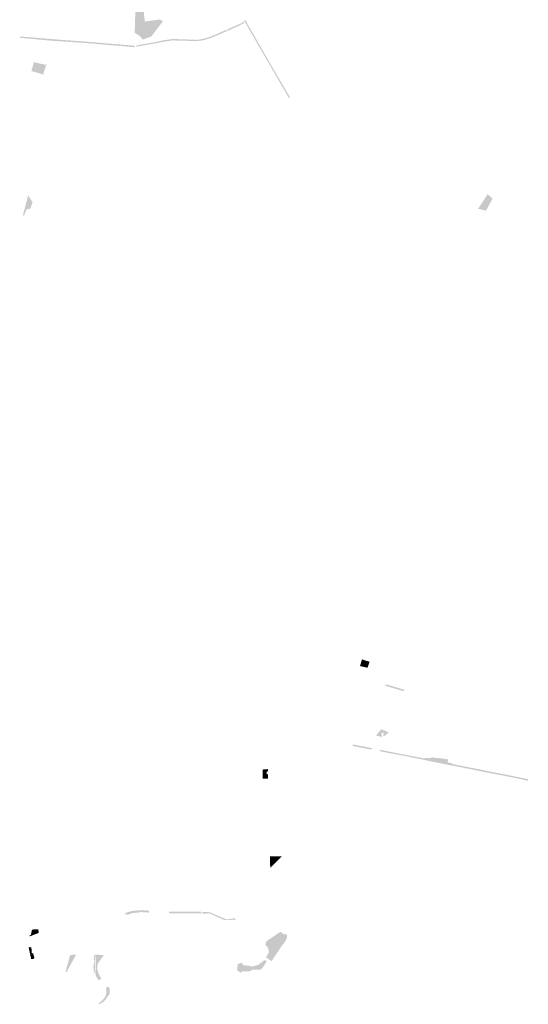
# Model space of a CAD drawing. Units: inches. Extents: x 784107 to 881733, y 180575 to 293095.
# Drawn here: x 798724 to 806858, y 247294 to 263049 of the extents above; entities that cross this region are included whole.
import ezdxf

# ---------------------------------------------------------------- set-up
doc = ezdxf.new("R2010")
doc.units = ezdxf.units.IN
doc.header["$MEASUREMENT"] = 0

msp = doc.modelspace()

# ---------------------------------------------------------------- hatches: boundary and pattern name
for points in [[(800718, 263086), (800726, 263020), (800845, 263035), (800851, 263036), (800963, 263051), (801020, 263024), (801011, 263017), (800999, 263002), (800991, 262993), (800845, 262799), (800830, 262819), (800815, 262812), (800792, 262814), (800783, 262815), (800762, 262837), (800704, 262838), (800700, 262813), (800665, 262794), (800619, 262803), (800616, 262805), (800563, 262839), (800568, 262991), (800570, 263065), (800583, 263462), (800597, 263465), (800663, 263474), (800710, 263481), (800961, 263518), (800962, 263518), (801022, 263525), (801069, 263530), (801029, 263320), (800990, 263313), (800705, 263277), (800706, 263245), (800712, 263144), (800718, 263086)], [(802333, 263042), (802379, 262960), (802639, 262507), (802738, 262334), (802739, 262333), (802774, 262274), (802800, 262228), (802833, 262172), (802872, 262106), (802876, 262099), (802884, 262085), (802939, 261992), (802985, 261913), (803043, 261815), (803030, 261794), (802939, 261951), (802622, 262498), (802610, 262517), (802597, 262541), (802438, 262817), (802328, 263009), (802322, 263019), (802307, 263004), (802312, 262996), (802287, 262982), (802229, 262952), (802052, 262870), (802043, 262893), (802282, 262999), (802327, 263037), (802333, 263042)], [(801787, 262758), (801680, 262724), (801660, 262719), (801555, 262706), (801418, 262710), (801273, 262714), (801198, 262716), (801161, 262716), (801023, 262696), (800974, 262685), (800944, 262679), (800940, 262679), (800807, 262655), (800593, 262617), (800586, 262636), (800927, 262697), (800975, 262707), (801019, 262719), (801160, 262738), (801192, 262739), (801528, 262728), (801553, 262725), (801651, 262739), (801763, 262772), (801864, 262814), (802030, 262888), (802040, 262866), (801902, 262807), (801822, 262773), (801787, 262758)], [(800792, 262814), (800815, 262812), (800830, 262819), (800845, 262799), (800830, 262779), (800810, 262774), (800767, 262757), (800692, 262730), (800655, 262777), (800619, 262803), (800665, 262794), (800700, 262813), (800704, 262838), (800762, 262837), (800783, 262815), (800792, 262814)], [(800563, 262632), (800564, 262608), (800100, 262648), (799810, 262673), (799773, 262675), (799701, 262681), (799447, 262698), (799198, 262715), (798724, 262760), (798727, 262780), (799367, 262728), (799810, 262695), (800563, 262632)], [(798961, 262365), (799138, 262328), (799159, 262332), (799162, 262325), (799149, 262320), (799142, 262310), (799102, 262184), (799107, 262164), (799100, 262162), (799095, 262174), (798950, 262216), (798916, 262227), (798906, 262221), (798906, 262221), (798903, 262229), (798913, 262235), (798916, 262244), (798950, 262359), (798944, 262371), (798950, 262375), (798961, 262365)], [(798834, 260014), (798793, 259913), (798775, 259917), (798856, 260224), (798858, 260233), (798865, 260231), (798930, 260128), (798907, 260062), (798893, 260024), (798834, 260014)], [(806286, 260183), (806182, 259993), (806055, 260023), (806209, 260258), (806286, 260183)], [(804320, 252774), (804289, 252680), (804214, 252695), (804168, 252705), (804169, 252711), (804176, 252737), (804197, 252812), (804202, 252811), (804320, 252774)], [(804876, 252320), (804861, 252305), (804576, 252389), (804579, 252408), (804581, 252414), (804881, 252325), (804876, 252320)], [(804628, 251644), (804546, 251577), (804540, 251593), (804544, 251641), (804506, 251633), (804517, 251593), (804517, 251572), (804423, 251594), (804506, 251695), (804628, 251644)], [(804360, 251391), (804351, 251370), (804285, 251380), (804188, 251401), (804088, 251421), (804076, 251424), (804048, 251429), (804053, 251452), (804226, 251418), (804351, 251393), (804360, 251391)], [(805194, 251228), (805206, 251225), (805208, 251233), (805245, 251232), (805287, 251234), (805332, 251245), (805375, 251236), (805407, 251236), (805563, 251215), (805577, 251213), (805567, 251165), (805640, 251149), (805640, 251139), (805800, 251107), (805804, 251106), (805810, 251105), (805820, 251103), (806169, 251034), (806181, 251030), (806518, 250964), (806562, 250956), (806858, 250895), (806852, 250870), (806833, 250874), (806737, 250897), (806635, 250919), (806538, 250937), (806440, 250957), (806341, 250975), (806256, 250991), (806146, 251013), (806048, 251032), (805947, 251054), (805851, 251072), (805810, 251081), (805753, 251092), (805655, 251111), (805555, 251129), (805457, 251150), (805359, 251169), (805262, 251189), (805166, 251210), (805069, 251230), (804970, 251250), (804871, 251270), (804675, 251306), (804643, 251312), (804579, 251324), (804485, 251345), (804489, 251366), (804550, 251354), (804643, 251335), (804754, 251313), (804971, 251271), (805194, 251228)], [(802696, 250907), (802609, 250902), (802611, 251050), (802696, 251057), (802697, 251022), (802674, 251017), (802676, 251011), (802676, 250983), (802677, 250977), (802696, 250975), (802696, 250907)], [(802918, 249662), (802733, 249476), (802730, 249510), (802729, 249553), (802728, 249642), (802726, 249662), (802918, 249662)], [(800702, 248800), (800704, 248798), (800717, 248798), (800753, 248795), (800775, 248794), (800793, 248791), (800795, 248786), (800794, 248773), (800795, 248763), (800783, 248761), (800771, 248760), (800756, 248766), (800755, 248766), (800749, 248766), (800744, 248765), (800733, 248768), (800719, 248766), (800705, 248765), (800692, 248766), (800684, 248768), (800661, 248768), (800654, 248768), (800645, 248765), (800635, 248766), (800623, 248760), (800609, 248761), (800599, 248759), (800590, 248759), (800580, 248760), (800572, 248757), (800566, 248755), (800558, 248756), (800540, 248752), (800530, 248752), (800524, 248753), (800517, 248749), (800509, 248748), (800502, 248745), (800496, 248741), (800488, 248741), (800480, 248739), (800473, 248734), (800464, 248732), (800453, 248728), (800448, 248728), (800442, 248730), (800431, 248733), (800421, 248730), (800420, 248728), (800415, 248725), (800413, 248726), (800409, 248733), (800409, 248738), (800413, 248740), (800417, 248743), (800420, 248746), (800418, 248751), (800419, 248755), (800424, 248760), (800445, 248766), (800449, 248765), (800493, 248780), (800513, 248785), (800530, 248787), (800557, 248792), (800565, 248793), (800573, 248791), (800581, 248793), (800604, 248795), (800608, 248795), (800621, 248798), (800642, 248799), (800686, 248798), (800690, 248802), (800694, 248805), (800697, 248807), (800701, 248805), (800702, 248800)], [(801110, 248778), (801628, 248776), (801631, 248776), (801631, 248767), (801631, 248748), (801138, 248748), (801127, 248750), (801121, 248752), (801115, 248755), (801112, 248770), (801110, 248778)], [(801778, 248761), (801890, 248712), (802003, 248663), (802035, 248654), (802056, 248654), (802102, 248661), (802157, 248672), (802168, 248668), (802174, 248658), (802175, 248645), (802162, 248644), (802133, 248647), (802094, 248644), (802024, 248640), (802008, 248641), (801994, 248644), (801979, 248650), (801961, 248658), (801859, 248703), (801758, 248748), (801654, 248744), (801644, 248747), (801643, 248768), (801738, 248771), (801778, 248761)], [(798899, 248385), (798884, 248380), (798880, 248395), (798903, 248404), (798921, 248490), (799022, 248492), (799029, 248436), (798912, 248391), (798903, 248387), (798899, 248385)], [(802935, 248422), (802961, 248411), (803000, 248413), (803000, 248375), (802999, 248366), (802994, 248348), (802990, 248337), (802982, 248320), (802935, 248248), (802931, 248252), (802752, 247984), (802701, 248020), (802665, 248045), (802672, 248057), (802707, 248123), (802700, 248189), (802651, 248252), (802679, 248311), (802898, 248455), (802935, 248422)], [(798881, 248210), (798888, 248207), (798911, 248208), (798918, 248108), (798939, 248109), (798960, 248037), (798947, 248022), (798908, 248017), (798868, 248200), (798870, 248207), (798876, 248212), (798881, 248210)], [(799483, 247824), (799471, 247808), (799452, 247822), (799465, 247839), (799531, 248083), (799626, 248089), (799483, 247824)], [(799939, 248089), (799923, 247783), (799911, 247807), (799904, 247881), (799907, 247933), (799923, 247989), (799906, 248013), (799920, 248091), (799939, 248089)], [(800030, 247705), (799995, 247681), (799982, 247691), (799974, 247699), (799962, 247714), (799949, 247737), (799941, 247759), (799937, 247783), (799935, 247797), (799945, 248002), (799943, 248002), (799947, 248089), (799948, 248089), (800071, 248079), (799973, 247946), (799963, 247871), (799988, 247776), (800030, 247705)], [(802658, 248000), (802672, 247974), (802597, 247863), (802572, 247849), (802548, 247848), (802537, 247848), (802449, 247846), (802443, 247846), (802433, 247845), (802420, 247825), (802368, 247823), (802346, 247822), (802326, 247821), (802306, 247820), (802281, 247819), (802282, 247803), (802275, 247803), (802243, 247809), (802200, 247840), (802212, 247933), (802256, 247958), (802286, 247946), (802300, 247920), (802323, 247918), (802396, 247909), (802403, 247909), (802445, 247894), (802468, 247907), (802488, 247912), (802554, 247927), (802568, 247953), (802590, 247954), (802601, 247981), (802628, 247981), (802626, 247997), (802645, 247999), (802658, 248000)], [(800043, 247318), (799991, 247294), (799982, 247303), (800028, 247343), (800054, 247366), (800071, 247384), (800089, 247410), (800098, 247429), (800110, 247469), (800111, 247484), (800112, 247500), (800110, 247533), (800106, 247550), (800128, 247582), (800166, 247542), (800164, 247466), (800096, 247365), (800043, 247318)]]:
    msp.add_hatch(color=256).paths.add_polyline_path(points, flags=0)

doc.saveas('drawing.dxf')
